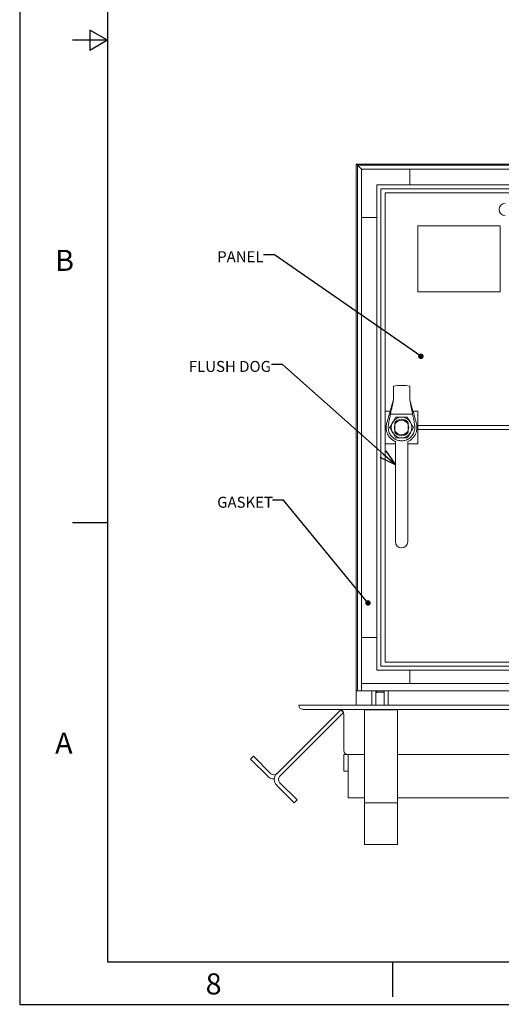
# Model space of a CAD drawing. Units: inches. Extents: x 0 to 34, y 0 to 22.
# Drawn here: x 0 to 5.5, y 0 to 11.2 of the extents above; entities that cross this region are included whole.
import ezdxf

# ---------------------------------------------------------------- set-up
doc = ezdxf.new("R2010")
doc.units = ezdxf.units.IN
doc.header["$MEASUREMENT"] = 0
doc.layers.add('OBJECT', color=3, linetype='Continuous', lineweight=15)
doc.layers.add('TEXT', color=2, linetype='Continuous')
doc.styles.add('SLDTEXTSTYLE0', font='TXT', dxfattribs={"width": 0.75})
doc.styles.add('SLDTEXTSTYLE1', font='TXT', dxfattribs={"width": 0.797872})
doc.dimstyles.new('SLDDIMSTYLE0', dxfattribs={"dimtxt": 0, "dimasz": 0.1875, "dimexe": 0, "dimexo": 0.0625, "dimgap": 0, "dimtad": 0, "dimtih": 1, "dimtoh": 1, "dimdec": 0, "dimrnd": 1e-09, "dimzin": 0, "dimdsep": 46, "dimlunit": 5, "dimtxsty": 'Standard', "dimblk1": 'OPEN30', "dimblk2": 'OPEN30', "dimsah": 1, "dimcen": 0.09, "dimadec": 0, "dimazin": 0, "dimtfac": 0.1875, "dimtdec": 0, "dimtofl": 0, "dimtmove": 0, "dimatfit": 3, "dimldrblk": 'OPEN30', "dimfxl": 0, "dimfrac": 2, "dimtolj": 1, "dimtzin": 0, "dimarcsym": 0})
doc.dimstyles.new('SLDDIMSTYLE1', dxfattribs={"dimtxt": 0, "dimasz": 0.0625, "dimexe": 0, "dimexo": 0.0625, "dimgap": 0, "dimtad": 0, "dimtih": 1, "dimtoh": 1, "dimdec": 0, "dimrnd": 1e-09, "dimzin": 0, "dimdsep": 46, "dimlunit": 5, "dimtxsty": 'Standard', "dimblk1": 'DOT', "dimblk2": 'DOT', "dimsah": 1, "dimcen": 0.09, "dimadec": 0, "dimazin": 0, "dimtfac": 0.0625, "dimtdec": 0, "dimtofl": 0, "dimtmove": 0, "dimatfit": 3, "dimldrblk": 'DOT', "dimfxl": 0, "dimfrac": 2, "dimtolj": 1, "dimtzin": 0, "dimarcsym": 0})

# ---------------------------------------------------------------- blocks, each defined once
blk = doc.blocks.new('_DOT')
at = {"color": 0, "linetype": 'ByBlock', "lineweight": -2}
blk.add_line((-0.5, 0), (-1, 0), dxfattribs=at)
at = {"color": 0, "linetype": 'ByBlock', "const_width": 0.5}
blk.add_lwpolyline([(-0.25, 0, 1), (0.25, 0, 1)], format="xyb", close=True, dxfattribs=at)
blk = doc.blocks.new('_OPEN30')
at = {"color": 0, "linetype": 'ByBlock', "lineweight": -2}
for p, q in [((-1, 0.267949), (0, 0)), ((0, 0), (-1, -0.267949)), ((0, 0), (-1, 0))]:
    blk.add_line(p, q, dxfattribs=at)

msp = doc.modelspace()

# ---------------------------------------------------------------- linework, layer by layer
for p, q in [((1, 21.5), (1, 0.5)), ((0.8, 11.115), (0.8, 10.885)), ((1, 11), (0.8, 11.115)), ((1, 11), (0.6, 11)), ((1, 11), (0.8, 10.885)), ((1, 0.5), (33, 0.5))]:
    msp.add_line(p, q)
at = {"layer": 'OBJECT'}
for p, q in [((3.836, 9.588), (3.836, 3.588)), ((9.836, 9.588), (3.836, 9.588)), ((3.836, 9.588), (3.848, 9.576)), ((3.836, 9.588), (3.836, 9.588)), ((3.848, 9.576), (9.824, 9.576)), ((3.848, 9.576), (3.895, 9.53)), ((3.848, 9.576), (3.848, 3.588)), ((3.907, 9.53), (3.895, 9.518)), ((3.895, 9.53), (9.778, 9.53)), ((3.895, 9.53), (3.895, 3.588)), ((4.445, 9.53), (4.445, 9.354)), ((4.07, 9.354), (4.07, 3.822)), ((9.602, 9.354), (4.07, 9.354)), ((4.117, 9.307), (4.117, 3.869)), ((9.555, 9.307), (4.117, 9.307)), ((6.649, 9.26), (4.164, 9.26)), ((4.164, 9.26), (4.164, 6.776)), ((3.895, 8.979), (4.07, 8.979)), ((4.539, 8.803), (4.539, 8.885)), ((5.477, 8.885), (4.539, 8.885)), ((5.477, 8.803), (5.477, 8.885)), ((4.539, 8.217), (4.539, 8.803)), ((5.477, 8.217), (5.477, 8.803)), ((4.539, 8.135), (4.539, 8.217)), ((5.477, 8.135), (5.477, 8.217)), ((5.477, 8.135), (4.539, 8.135)), ((4.258, 6.904), (4.247, 6.842)), ((4.258, 6.927), (4.258, 6.904)), ((4.445, 6.904), (4.445, 6.927)), ((4.457, 6.842), (4.445, 6.904)), ((4.164, 6.401), (4.164, 6.776)), ((4.164, 6.776), (4.222, 6.776)), ((4.477, 6.74), (4.226, 6.74)), ((4.482, 6.776), (4.539, 6.776)), ((4.539, 6.776), (4.539, 6.401)), ((4.276, 6.619), (4.276, 6.643)), ((4.428, 6.643), (4.428, 6.619)), ((4.276, 6.558), (4.276, 6.619)), ((4.276, 6.533), (4.276, 6.558)), ((4.428, 6.619), (4.428, 6.558)), ((4.428, 6.558), (4.428, 6.533)), ((9.133, 6.611), (4.539, 6.611)), ((9.133, 6.565), (4.539, 6.565)), ((4.164, 6.401), (4.164, 3.916)), ((4.281, 6.401), (4.164, 6.401)), ((4.281, 6.427), (4.281, 5.286)), ((4.422, 5.286), (4.422, 6.427)), ((4.539, 6.401), (4.422, 6.401)), ((3.895, 4.197), (4.07, 4.197)), ((4.07, 3.822), (9.151, 3.822)), ((4.117, 3.869), (9.151, 3.869)), ((4.164, 3.916), (6.649, 3.916)), ((4.445, 3.822), (4.445, 3.67)), ((9.151, 3.67), (3.895, 3.67)), ((3.836, 3.588), (3.848, 3.588)), ((3.836, 3.588), (3.836, 3.588)), ((3.836, 3.588), (3.836, 3.424)), ((3.848, 3.588), (3.895, 3.588)), ((4.012, 3.588), (3.895, 3.588)), ((4.012, 3.424), (4.012, 3.588)), ((4.059, 3.588), (4.012, 3.588)), ((4.059, 3.424), (4.059, 3.588)), ((4.153, 3.588), (4.059, 3.588)), ((4.068, 3.576), (4.068, 3.565)), ((4.153, 3.424), (4.153, 3.588)), ((4.199, 3.588), (4.153, 3.588)), ((4.199, 3.424), (4.199, 3.588)), ((5.875, 3.588), (4.199, 3.588)), ((3.658, 3.373), (2.929, 2.644)), ((3.18, 3.424), (3.18, 3.424)), ((10.492, 3.424), (3.18, 3.424)), ((10.446, 3.377), (3.227, 3.377)), ((3.691, 3.34), (3.658, 3.373)), ((3.93, 3.373), (4.305, 3.373)), ((3.93, 3.373), (3.93, 2.644)), ((4.305, 3.373), (4.305, 2.644)), ((2.962, 2.611), (3.691, 3.34)), ((3.695, 2.908), (3.695, 3.319)), ((2.664, 2.843), (2.631, 2.81)), ((2.631, 2.81), (2.83, 2.611)), ((2.863, 2.644), (2.664, 2.843)), ((3.695, 2.862), (3.695, 2.674)), ((3.742, 2.862), (3.695, 2.862)), ((3.742, 2.862), (3.742, 2.369)), ((3.93, 2.862), (3.742, 2.862)), ((5.711, 2.862), (4.305, 2.862)), ((3.695, 2.674), (3.742, 2.674)), ((3.93, 2.644), (3.93, 2.511)), ((4.305, 2.644), (4.305, 2.511)), ((2.929, 2.511), (3.128, 2.312)), ((3.161, 2.346), (2.962, 2.544)), ((3.93, 2.511), (3.93, 2.312)), ((4.305, 2.511), (4.305, 2.312)), ((3.93, 2.369), (3.742, 2.369)), ((7.586, 2.369), (4.305, 2.369)), ((3.128, 2.312), (3.161, 2.346)), ((3.93, 2.312), (4.305, 2.312)), ((3.93, 2.312), (3.93, 1.865)), ((4.305, 2.312), (4.305, 1.865)), ((3.93, 1.865), (3.93, 1.837)), ((3.93, 1.837), (4.305, 1.837)), ((4.305, 1.865), (4.305, 1.837))]:
    msp.add_line(p, q, dxfattribs=at)
at = {"layer": 'OBJECT', "flags": 128}
msp.add_lwpolyline([(3.895, 9.53), (3.898, 9.526), (3.901, 9.524)], dxfattribs=at)
at = {"layer": 'OBJECT'}
for centre, radius, start, end in [((5.534, 9.072), 0.0703, 90, 270), ((4.352, 6.588), 0.48, 78.7464, 101.2656), ((4.352, 6.588), 0.117, 150, 210), ((4.352, 6.588), 0.117, 90, 150), ((4.352, 6.588), 0.0938, 35.6591, 144.3409), ((4.352, 6.588), 0.082, 21.7868, 158.2132), ((4.352, 6.588), 0.117, 30, 90), ((4.352, 6.588), 0.117, 330, 30), ((4.352, 6.588), 0.117, 210, 270), ((4.352, 6.588), 0.082, 158.2132, 180), ((4.352, 6.588), 0.082, 180, 201.7868), ((4.352, 6.588), 0.082, 201.7868, 338.2132), ((4.352, 6.588), 0.0938, 215.6591, 324.3409), ((4.352, 6.588), 0.117, 270, 330), ((4.352, 6.588), 0.082, 338.2132, 21.7868), ((4.352, 5.286), 0.0703, 180, 270), ((4.352, 5.286), 0.0703, 270, 0), ((3.227, 3.424), 0.0468, 180, 270), ((3.637, 3.319), 0.0586, 0, 90), ((3.742, 2.908), 0.0468, 180, 270), ((2.896, 2.677), 0.0938, 225, 273.5904), ((2.896, 2.677), 0.0469, 225, 315), ((2.995, 2.578), 0.0938, 135, 225), ((2.995, 2.578), 0.0469, 135, 225)]:
    msp.add_arc(centre, radius, start, end, dxfattribs=at)
for points, knots in [([(4.258, 7.059), (4.258, 7.058), (4.258, 7.058), (4.258, 7.05), (4.258, 7.041), (4.258, 7.028), (4.258, 7.012), (4.258, 6.994), (4.258, 6.974), (4.258, 6.953), (4.258, 6.937), (4.258, 6.928), (4.258, 6.927)], [0, 0, 0, 0, 0.1375447, 0.2400098, 0.3454163, 0.4485203, 0.5545269, 0.6592344, 0.7668401, 0.8740742, 0.9842462, 1, 1, 1, 1]), ([(4.445, 6.927), (4.445, 6.935), (4.445, 6.95), (4.445, 6.973), (4.445, 6.994), (4.445, 7.013), (4.445, 7.029), (4.445, 7.042), (4.445, 7.052), (4.445, 7.058), (4.445, 7.059), (4.445, 7.059), (4.445, 7.059)], [0, 0, 0, 0, 0.116147, 0.227703, 0.342645, 0.451491, 0.563677, 0.669438, 0.778393, 0.88203, 0.988737, 1, 1, 1, 1]), ([(4.258, 6.904), (4.255, 6.893), (4.248, 6.869), (4.238, 6.833), (4.228, 6.796), (4.217, 6.759), (4.206, 6.721), (4.196, 6.682), (4.184, 6.642), (4.176, 6.608), (4.176, 6.58), (4.178, 6.555), (4.186, 6.528), (4.199, 6.499), (4.217, 6.473), (4.241, 6.451), (4.263, 6.435), (4.278, 6.429), (4.281, 6.428)], [0, 0, 0, 0, 0.068758, 0.139023, 0.211926, 0.285635, 0.359538, 0.434921, 0.513844, 0.594819, 0.632929, 0.66907, 0.735038, 0.792276, 0.848794, 0.911187, 0.978159, 1, 1, 1, 1]), ([(4.422, 6.428), (4.429, 6.431), (4.446, 6.438), (4.47, 6.457), (4.493, 6.482), (4.51, 6.509), (4.521, 6.539), (4.527, 6.568), (4.528, 6.599), (4.523, 6.631), (4.513, 6.663), (4.504, 6.697), (4.492, 6.74), (4.478, 6.789), (4.462, 6.847), (4.451, 6.885), (4.445, 6.904)], [0, 0, 0, 0, 0.041018, 0.106474, 0.170252, 0.231039, 0.288536, 0.347266, 0.401392, 0.461608, 0.526438, 0.59348, 0.662609, 0.774802, 0.885735, 1, 1, 1, 1]), ([(4.226, 6.74), (4.223, 6.724), (4.216, 6.691), (4.204, 6.642), (4.199, 6.6), (4.201, 6.566), (4.206, 6.541), (4.216, 6.517), (4.23, 6.495), (4.248, 6.476), (4.268, 6.46), (4.291, 6.448), (4.315, 6.44), (4.34, 6.436), (4.366, 6.436), (4.391, 6.44), (4.415, 6.449), (4.438, 6.462), (4.458, 6.478), (4.475, 6.497), (4.488, 6.519), (4.498, 6.543), (4.503, 6.568), (4.504, 6.594), (4.496, 6.652), (4.486, 6.7), (4.477, 6.74)], [0, 0, 0, 0, 0.064141, 0.128267, 0.192021, 0.224675, 0.257329, 0.289982, 0.322635, 0.355294, 0.387955, 0.420533, 0.453112, 0.485586, 0.518058, 0.550521, 0.582983, 0.615527, 0.648072, 0.680634, 0.713197, 0.745745, 0.778291, 0.810917, 0.843572, 1, 1, 1, 1]), ([(4.226, 6.74), (4.226, 6.742), (4.226, 6.745), (4.227, 6.751), (4.228, 6.759), (4.23, 6.767), (4.231, 6.771), (4.231, 6.773)], [0, 0, 0, 0, 0.198137, 0.39626, 0.595365, 0.801149, 1, 1, 1, 1]), ([(4.231, 6.773), (4.233, 6.779), (4.237, 6.792), (4.242, 6.815), (4.245, 6.832), (4.247, 6.842)], [0, 0, 0, 0, 0.3000771, 0.6087908, 1, 1, 1, 1]), ([(4.457, 6.842), (4.458, 6.835), (4.461, 6.82), (4.466, 6.796), (4.47, 6.781), (4.472, 6.773)], [0, 0, 0, 0, 0.299946, 0.6087, 1, 1, 1, 1]), ([(4.472, 6.773), (4.473, 6.771), (4.474, 6.766), (4.476, 6.758), (4.477, 6.75), (4.477, 6.744), (4.477, 6.741), (4.477, 6.74)], [0, 0, 0, 0, 0.2180555, 0.4362728, 0.6498359, 0.8545448, 1, 1, 1, 1]), ([(4.216, 6.588), (4.222, 6.598), (4.233, 6.617), (4.245, 6.637), (4.25, 6.647)], [0, 0, 0, 0, 0.496959, 1, 1, 1, 1]), ([(4.25, 6.647), (4.256, 6.656), (4.267, 6.676), (4.278, 6.695), (4.284, 6.705)], [0, 0, 0, 0, 0.461772, 1, 1, 1, 1]), ([(4.284, 6.705), (4.29, 6.705), (4.304, 6.705), (4.326, 6.705), (4.343, 6.705), (4.352, 6.705)], [0, 0, 0, 0, 0.254785, 0.6259, 1, 1, 1, 1]), ([(4.352, 6.705), (4.365, 6.705), (4.388, 6.705), (4.41, 6.705), (4.419, 6.705)], [0, 0, 0, 0, 0.598328, 1, 1, 1, 1]), ([(4.419, 6.705), (4.425, 6.696), (4.436, 6.676), (4.448, 6.657), (4.453, 6.647)], [0, 0, 0, 0, 0.496959, 1, 1, 1, 1]), ([(4.453, 6.647), (4.458, 6.638), (4.47, 6.618), (4.481, 6.598), (4.487, 6.588)], [0, 0, 0, 0, 0.461772, 1, 1, 1, 1]), ([(4.25, 6.529), (4.245, 6.539), (4.234, 6.558), (4.222, 6.578), (4.216, 6.588)], [0, 0, 0, 0, 0.461778, 1, 1, 1, 1]), ([(4.284, 6.471), (4.279, 6.48), (4.267, 6.5), (4.256, 6.52), (4.25, 6.529)], [0, 0, 0, 0, 0.496959, 1, 1, 1, 1]), ([(4.453, 6.529), (4.448, 6.52), (4.437, 6.501), (4.425, 6.481), (4.419, 6.471)], [0, 0, 0, 0, 0.461784, 1, 1, 1, 1]), ([(4.487, 6.588), (4.482, 6.578), (4.47, 6.559), (4.459, 6.539), (4.453, 6.529)], [0, 0, 0, 0, 0.496965, 1, 1, 1, 1]), ([(4.352, 6.471), (4.343, 6.471), (4.326, 6.471), (4.304, 6.471), (4.29, 6.471), (4.284, 6.471)], [0, 0, 0, 0, 0.370951, 0.745215, 1, 1, 1, 1]), ([(4.419, 6.471), (4.41, 6.471), (4.388, 6.471), (4.365, 6.471), (4.352, 6.471)], [0, 0, 0, 0, 0.401672, 1, 1, 1, 1]), ([(4.148, 3.575), (4.147, 3.575), (4.146, 3.574), (4.138, 3.573), (4.126, 3.573), (4.113, 3.572), (4.099, 3.572), (4.086, 3.573), (4.076, 3.574), (4.069, 3.575), (4.068, 3.576), (4.068, 3.576)], [0, 0, 0, 0, 0.087326, 0.203069, 0.318126, 0.432192, 0.545268, 0.658012, 0.771135, 0.885242, 1, 1, 1, 1])]:
    msp.add_open_spline(points, degree=3, knots=knots, dxfattribs=at)
at = {"layer": 'TEXT'}
for p, q in [((0, 22), (0, 0.016)), ((1, 5.5), (0.6, 5.5)), ((4.25, 0.5), (4.25, 0.1)), ((0, 0.016), (34, 0.016))]:
    msp.add_line(p, q, dxfattribs=at)

# ---------------------------------------------------------------- texts
at = {"layer": 'TEXT', "attachment_point": 1}
for s, insert, char_height, style in [('B', (0.404, 8.612), 0.24, 'SLDTEXTSTYLE1'), ('PANEL', (2.251, 8.596), 0.125, 'SLDTEXTSTYLE0'), ('FLUSH DOG', (1.928, 7.346), 0.125, 'SLDTEXTSTYLE0'), ('GASKET', (2.251, 5.799), 0.125, 'SLDTEXTSTYLE0'), ('A', (0.404, 3.112), 0.24, 'SLDTEXTSTYLE1'), ('8', (2.119, 0.369), 0.24, 'SLDTEXTSTYLE1')]:
    msp.add_mtext(s, dxfattribs=dict(at, insert=insert, char_height=char_height, style=style))

# ---------------------------------------------------------------- leaders
at = {"layer": 'TEXT'}
for points, dimstyle in [([(4.572, 7.399), (2.903, 8.556), (2.778, 8.556)], 'SLDDIMSTYLE1'), ([(4.281, 6.161), (2.994, 7.306), (2.869, 7.306)], 'SLDDIMSTYLE0'), ([(3.969, 4.589), (3.005, 5.761), (2.88, 5.761)], 'SLDDIMSTYLE1')]:
    msp.add_leader(points, dimstyle=dimstyle, dxfattribs=at)

doc.saveas('drawing.dxf')
